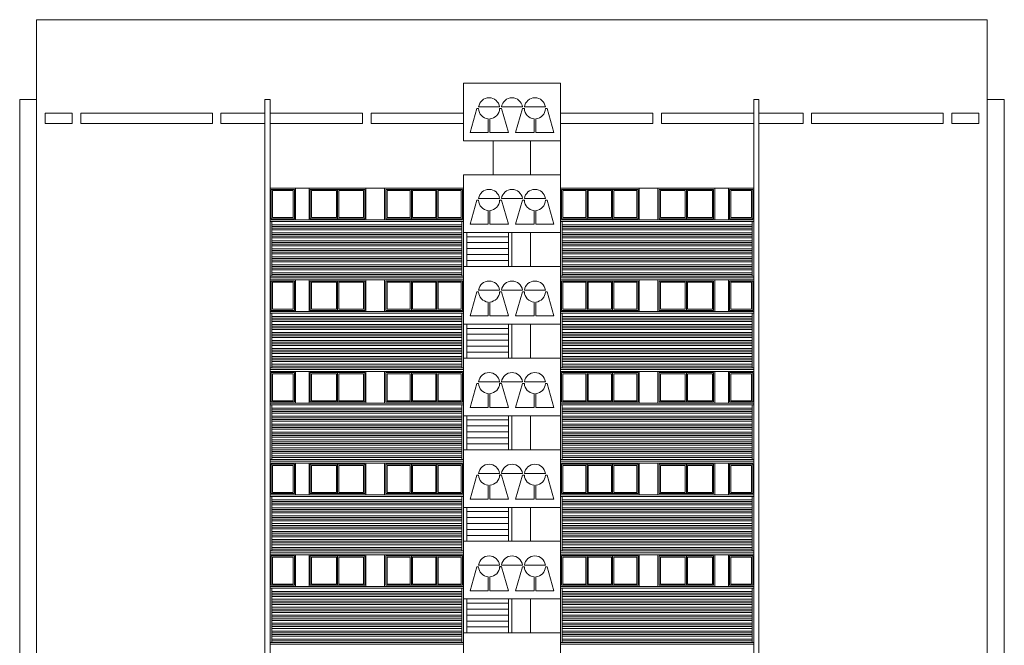
# Model space of a CAD drawing. Units: millimetres. Extents: x 1513 to 90613, y 1006 to 22006.
# Drawn here: x 74313 to 77213, y 13406 to 15249 of the extents above; entities that cross this region are included whole.
import ezdxf

# ---------------------------------------------------------------- set-up
doc = ezdxf.new("R2010")
doc.units = ezdxf.units.MM
for name, color, linetype, lineweight in [('+A_A_0.00', 40, 'Continuous', 0), ('+A_A_0.05', 1, 'Continuous', 0), ('+A_A_0.10', 2, 'Continuous', 0), ('+A_A_0.15', 3, 'Continuous', 0), ('+A_A_0.18', 191, 'Continuous', 0)]:
    doc.layers.add(name, color=color, linetype=linetype, lineweight=lineweight)

msp = doc.modelspace()

# ---------------------------------------------------------------- linework, layer by layer
at = {"layer": '+A_A_0.00'}
for p, q in [((75630.6, 14522.1), (75630.6, 14622.1)), ((75630.6, 14252.1), (75630.6, 14352.1)), ((75630.6, 13982.1), (75630.6, 14082.1)), ((75630.6, 13712.1), (75630.6, 13812.1)), ((75630.6, 13442.1), (75630.6, 13542.1))]:
    msp.add_line(p, q, dxfattribs=at)
for points in [[(74363.1, 15014.1), (74313.1, 15014.1), (74313.1, 8008.6), (74363.1, 8008.6)], [(77163.1, 15014.1), (77213.1, 15014.1), (77213.1, 8008.6), (77163.1, 8008.6)], [(74388.1, 14973.6), (74468.1, 14973.6), (74468.1, 14943.6), (74388.1, 14943.6), (74388.1, 14973.6)], [(74880.6, 14973.6), (74880.6, 14943.6), (74493.1, 14943.6), (74493.1, 14973.6), (74880.6, 14973.6)], [(75035.6, 14973.6), (74905.6, 14973.6), (74905.6, 14943.6), (75035.6, 14943.6)], [(75050.6, 14973.6), (75323.1, 14973.6), (75323.1, 14943.6), (75050.6, 14943.6)], [(75620.6, 14973.6), (75348.1, 14973.6), (75348.1, 14943.6), (75620.6, 14943.6)], [(75905.6, 14973.6), (76178.1, 14973.6), (76178.1, 14943.6), (75905.6, 14943.6)], [(76475.6, 14973.6), (76203.1, 14973.6), (76203.1, 14943.6), (76475.6, 14943.6)], [(76490.6, 14973.6), (76620.6, 14973.6), (76620.6, 14943.6), (76490.6, 14943.6)], [(76645.6, 14973.6), (76645.6, 14943.6), (77033.1, 14943.6), (77033.1, 14973.6), (76645.6, 14973.6)], [(77138.1, 14973.6), (77058.1, 14973.6), (77058.1, 14943.6), (77138.1, 14943.6), (77138.1, 14973.6)], [(75708.1, 14892.1), (75708.1, 14792.1)], [(75818.1, 14892.1), (75818.1, 14792.1)], [(75905.6, 14792.1), (75905.6, 14892.1)], [(75620.6, 14522.1), (75620.6, 14622.1)], [(75753.1, 14622.1), (75753.1, 14522.1)], [(75763.1, 14622.1), (75763.1, 14522.1)], [(75818.1, 14622.1), (75818.1, 14522.1)], [(75905.6, 14522.1), (75905.6, 14622.1)], [(75905.6, 14522.1), (75905.6, 14622.1)], [(75630.6, 14609.6), (75753.1, 14609.6)], [(75630.6, 14592.1), (75753.1, 14592.1)], [(75630.6, 14574.6), (75753.1, 14574.6)], [(75630.6, 14557.1), (75753.1, 14557.1)], [(75630.6, 14539.6), (75753.1, 14539.6)], [(75620.6, 14252.1), (75620.6, 14352.1)], [(75630.6, 14339.6), (75753.1, 14339.6)], [(75753.1, 14352.1), (75753.1, 14252.1)], [(75763.1, 14352.1), (75763.1, 14252.1)], [(75818.1, 14352.1), (75818.1, 14252.1)], [(75905.6, 14252.1), (75905.6, 14352.1)], [(75905.6, 14252.1), (75905.6, 14352.1)], [(75630.6, 14322.1), (75753.1, 14322.1)], [(75630.6, 14304.6), (75753.1, 14304.6)], [(75630.6, 14287.1), (75753.1, 14287.1)], [(75630.6, 14269.6), (75753.1, 14269.6)], [(75620.6, 13982.1), (75620.6, 14082.1)], [(75630.6, 14069.6), (75753.1, 14069.6)], [(75753.1, 14082.1), (75753.1, 13982.1)], [(75763.1, 14082.1), (75763.1, 13982.1)], [(75818.1, 14082.1), (75818.1, 13982.1)], [(75905.6, 13982.1), (75905.6, 14082.1)], [(75905.6, 13982.1), (75905.6, 14082.1)], [(75630.6, 14052.1), (75753.1, 14052.1)], [(75630.6, 14034.6), (75753.1, 14034.6)], [(75630.6, 14017.1), (75753.1, 14017.1)], [(75630.6, 13999.6), (75753.1, 13999.6)], [(75620.6, 13712.1), (75620.6, 13812.1)], [(75753.1, 13812.1), (75753.1, 13712.1)], [(75763.1, 13812.1), (75763.1, 13712.1)], [(75818.1, 13812.1), (75818.1, 13712.1)], [(75905.6, 13712.1), (75905.6, 13812.1)], [(75905.6, 13712.1), (75905.6, 13812.1)], [(75630.6, 13799.6), (75753.1, 13799.6)], [(75630.6, 13782.1), (75753.1, 13782.1)], [(75630.6, 13764.6), (75753.1, 13764.6)], [(75630.6, 13747.1), (75753.1, 13747.1)], [(75630.6, 13729.6), (75753.1, 13729.6)], [(75620.6, 13442.1), (75620.6, 13542.1)], [(75630.6, 13529.6), (75753.1, 13529.6)], [(75753.1, 13542.1), (75753.1, 13442.1)], [(75763.1, 13542.1), (75763.1, 13442.1)], [(75818.1, 13542.1), (75818.1, 13442.1)], [(75905.6, 13442.1), (75905.6, 13542.1)], [(75905.6, 13442.1), (75905.6, 13542.1)], [(75630.6, 13512.1), (75753.1, 13512.1)], [(75630.6, 13494.6), (75753.1, 13494.6)], [(75630.6, 13477.1), (75753.1, 13477.1)], [(75630.6, 13459.6), (75753.1, 13459.6)]]:
    msp.add_lwpolyline(points, dxfattribs=at)
for points in [[(75122.1, 14749.1), (75054.1, 14749.1), (75054.1, 14662.6), (75122.1, 14662.6)], [(75118.6, 14745.6), (75057.6, 14745.6), (75057.6, 14666.1), (75118.6, 14666.1)], [(75249.4, 14749.1), (75169.1, 14749.1), (75169.1, 14662.6), (75249.4, 14662.6)], [(75245.9, 14745.6), (75172.6, 14745.6), (75172.6, 14666.1), (75245.9, 14666.1)], [(75249.4, 14749.1), (75329.6, 14749.1), (75329.6, 14662.6), (75249.4, 14662.6)], [(75252.9, 14745.6), (75326.1, 14745.6), (75326.1, 14666.1), (75252.9, 14666.1)], [(75466.8, 14749.1), (75391.6, 14749.1), (75391.6, 14662.6), (75466.8, 14662.6)], [(75463.3, 14745.6), (75395.1, 14745.6), (75395.1, 14666.1), (75463.3, 14666.1)], [(75542, 14749.1), (75466.8, 14749.1), (75466.8, 14662.6), (75542, 14662.6)], [(75538.5, 14745.6), (75470.3, 14745.6), (75470.3, 14666.1), (75538.5, 14666.1)], [(75617.1, 14749.1), (75542, 14749.1), (75542, 14662.6), (75617.1, 14662.6)], [(75613.6, 14745.6), (75545.5, 14745.6), (75545.5, 14666.1), (75613.6, 14666.1)], [(75909.1, 14749.1), (75984.3, 14749.1), (75984.3, 14662.6), (75909.1, 14662.6)], [(75912.6, 14745.6), (75980.8, 14745.6), (75980.8, 14666.1), (75912.6, 14666.1)], [(75984.3, 14749.1), (76059.5, 14749.1), (76059.5, 14662.6), (75984.3, 14662.6)], [(75987.8, 14745.6), (76056, 14745.6), (76056, 14666.1), (75987.8, 14666.1)], [(76059.5, 14749.1), (76134.6, 14749.1), (76134.6, 14662.6), (76059.5, 14662.6)], [(76063, 14745.6), (76131.1, 14745.6), (76131.1, 14666.1), (76063, 14666.1)], [(76276.9, 14749.1), (76196.6, 14749.1), (76196.6, 14662.6), (76276.9, 14662.6)], [(76273.4, 14745.6), (76200.1, 14745.6), (76200.1, 14666.1), (76273.4, 14666.1)], [(76276.9, 14749.1), (76357.1, 14749.1), (76357.1, 14662.6), (76276.9, 14662.6)], [(76280.4, 14745.6), (76353.6, 14745.6), (76353.6, 14666.1), (76280.4, 14666.1)], [(76404.1, 14749.1), (76472.1, 14749.1), (76472.1, 14662.6), (76404.1, 14662.6)], [(76407.6, 14745.6), (76468.6, 14745.6), (76468.6, 14666.1), (76407.6, 14666.1)], [(75122.1, 14479.1), (75054.1, 14479.1), (75054.1, 14392.6), (75122.1, 14392.6)], [(75118.6, 14475.6), (75057.6, 14475.6), (75057.6, 14396.1), (75118.6, 14396.1)], [(75249.4, 14479.1), (75169.1, 14479.1), (75169.1, 14392.6), (75249.4, 14392.6)], [(75245.9, 14475.6), (75172.6, 14475.6), (75172.6, 14396.1), (75245.9, 14396.1)], [(75249.4, 14479.1), (75329.6, 14479.1), (75329.6, 14392.6), (75249.4, 14392.6)], [(75252.9, 14475.6), (75326.1, 14475.6), (75326.1, 14396.1), (75252.9, 14396.1)], [(75466.8, 14479.1), (75391.6, 14479.1), (75391.6, 14392.6), (75466.8, 14392.6)], [(75463.3, 14475.6), (75395.1, 14475.6), (75395.1, 14396.1), (75463.3, 14396.1)], [(75542, 14479.1), (75466.8, 14479.1), (75466.8, 14392.6), (75542, 14392.6)], [(75538.5, 14475.6), (75470.3, 14475.6), (75470.3, 14396.1), (75538.5, 14396.1)], [(75617.1, 14479.1), (75542, 14479.1), (75542, 14392.6), (75617.1, 14392.6)], [(75613.6, 14475.6), (75545.5, 14475.6), (75545.5, 14396.1), (75613.6, 14396.1)], [(75909.1, 14479.1), (75984.3, 14479.1), (75984.3, 14392.6), (75909.1, 14392.6)], [(75912.6, 14475.6), (75980.8, 14475.6), (75980.8, 14396.1), (75912.6, 14396.1)], [(75984.3, 14479.1), (76059.5, 14479.1), (76059.5, 14392.6), (75984.3, 14392.6)], [(75987.8, 14475.6), (76056, 14475.6), (76056, 14396.1), (75987.8, 14396.1)], [(76059.5, 14479.1), (76134.6, 14479.1), (76134.6, 14392.6), (76059.5, 14392.6)], [(76063, 14475.6), (76131.1, 14475.6), (76131.1, 14396.1), (76063, 14396.1)], [(76276.9, 14479.1), (76196.6, 14479.1), (76196.6, 14392.6), (76276.9, 14392.6)], [(76273.4, 14475.6), (76200.1, 14475.6), (76200.1, 14396.1), (76273.4, 14396.1)], [(76276.9, 14479.1), (76357.1, 14479.1), (76357.1, 14392.6), (76276.9, 14392.6)], [(76280.4, 14475.6), (76353.6, 14475.6), (76353.6, 14396.1), (76280.4, 14396.1)], [(76404.1, 14479.1), (76472.1, 14479.1), (76472.1, 14392.6), (76404.1, 14392.6)], [(76407.6, 14475.6), (76468.6, 14475.6), (76468.6, 14396.1), (76407.6, 14396.1)], [(75122.1, 14209.1), (75054.1, 14209.1), (75054.1, 14122.6), (75122.1, 14122.6)], [(75118.6, 14205.6), (75057.6, 14205.6), (75057.6, 14126.1), (75118.6, 14126.1)], [(75249.4, 14209.1), (75169.1, 14209.1), (75169.1, 14122.6), (75249.4, 14122.6)], [(75245.9, 14205.6), (75172.6, 14205.6), (75172.6, 14126.1), (75245.9, 14126.1)], [(75249.4, 14209.1), (75329.6, 14209.1), (75329.6, 14122.6), (75249.4, 14122.6)], [(75252.9, 14205.6), (75326.1, 14205.6), (75326.1, 14126.1), (75252.9, 14126.1)], [(75466.8, 14209.1), (75391.6, 14209.1), (75391.6, 14122.6), (75466.8, 14122.6)], [(75463.3, 14205.6), (75395.1, 14205.6), (75395.1, 14126.1), (75463.3, 14126.1)], [(75542, 14209.1), (75466.8, 14209.1), (75466.8, 14122.6), (75542, 14122.6)], [(75538.5, 14205.6), (75470.3, 14205.6), (75470.3, 14126.1), (75538.5, 14126.1)], [(75617.1, 14209.1), (75542, 14209.1), (75542, 14122.6), (75617.1, 14122.6)], [(75613.6, 14205.6), (75545.5, 14205.6), (75545.5, 14126.1), (75613.6, 14126.1)], [(75909.1, 14209.1), (75984.3, 14209.1), (75984.3, 14122.6), (75909.1, 14122.6)], [(75912.6, 14205.6), (75980.8, 14205.6), (75980.8, 14126.1), (75912.6, 14126.1)], [(75984.3, 14209.1), (76059.5, 14209.1), (76059.5, 14122.6), (75984.3, 14122.6)], [(75987.8, 14205.6), (76056, 14205.6), (76056, 14126.1), (75987.8, 14126.1)], [(76059.5, 14209.1), (76134.6, 14209.1), (76134.6, 14122.6), (76059.5, 14122.6)], [(76063, 14205.6), (76131.1, 14205.6), (76131.1, 14126.1), (76063, 14126.1)], [(76276.9, 14209.1), (76196.6, 14209.1), (76196.6, 14122.6), (76276.9, 14122.6)], [(76273.4, 14205.6), (76200.1, 14205.6), (76200.1, 14126.1), (76273.4, 14126.1)], [(76276.9, 14209.1), (76357.1, 14209.1), (76357.1, 14122.6), (76276.9, 14122.6)], [(76280.4, 14205.6), (76353.6, 14205.6), (76353.6, 14126.1), (76280.4, 14126.1)], [(76404.1, 14209.1), (76472.1, 14209.1), (76472.1, 14122.6), (76404.1, 14122.6)], [(76407.6, 14205.6), (76468.6, 14205.6), (76468.6, 14126.1), (76407.6, 14126.1)], [(75122.1, 13939.1), (75054.1, 13939.1), (75054.1, 13852.6), (75122.1, 13852.6)], [(75118.6, 13935.6), (75057.6, 13935.6), (75057.6, 13856.1), (75118.6, 13856.1)], [(75249.4, 13939.1), (75169.1, 13939.1), (75169.1, 13852.6), (75249.4, 13852.6)], [(75245.9, 13935.6), (75172.6, 13935.6), (75172.6, 13856.1), (75245.9, 13856.1)], [(75249.4, 13939.1), (75329.6, 13939.1), (75329.6, 13852.6), (75249.4, 13852.6)], [(75252.9, 13935.6), (75326.1, 13935.6), (75326.1, 13856.1), (75252.9, 13856.1)], [(75466.8, 13939.1), (75391.6, 13939.1), (75391.6, 13852.6), (75466.8, 13852.6)], [(75463.3, 13935.6), (75395.1, 13935.6), (75395.1, 13856.1), (75463.3, 13856.1)], [(75542, 13939.1), (75466.8, 13939.1), (75466.8, 13852.6), (75542, 13852.6)], [(75538.5, 13935.6), (75470.3, 13935.6), (75470.3, 13856.1), (75538.5, 13856.1)], [(75617.1, 13939.1), (75542, 13939.1), (75542, 13852.6), (75617.1, 13852.6)], [(75613.6, 13935.6), (75545.5, 13935.6), (75545.5, 13856.1), (75613.6, 13856.1)], [(75909.1, 13939.1), (75984.3, 13939.1), (75984.3, 13852.6), (75909.1, 13852.6)], [(75912.6, 13935.6), (75980.8, 13935.6), (75980.8, 13856.1), (75912.6, 13856.1)], [(75984.3, 13939.1), (76059.5, 13939.1), (76059.5, 13852.6), (75984.3, 13852.6)], [(75987.8, 13935.6), (76056, 13935.6), (76056, 13856.1), (75987.8, 13856.1)], [(76059.5, 13939.1), (76134.6, 13939.1), (76134.6, 13852.6), (76059.5, 13852.6)], [(76063, 13935.6), (76131.1, 13935.6), (76131.1, 13856.1), (76063, 13856.1)], [(76276.9, 13939.1), (76196.6, 13939.1), (76196.6, 13852.6), (76276.9, 13852.6)], [(76273.4, 13935.6), (76200.1, 13935.6), (76200.1, 13856.1), (76273.4, 13856.1)], [(76276.9, 13939.1), (76357.1, 13939.1), (76357.1, 13852.6), (76276.9, 13852.6)], [(76280.4, 13935.6), (76353.6, 13935.6), (76353.6, 13856.1), (76280.4, 13856.1)], [(76404.1, 13939.1), (76472.1, 13939.1), (76472.1, 13852.6), (76404.1, 13852.6)], [(76407.6, 13935.6), (76468.6, 13935.6), (76468.6, 13856.1), (76407.6, 13856.1)], [(75122.1, 13669.1), (75054.1, 13669.1), (75054.1, 13582.6), (75122.1, 13582.6)], [(75118.6, 13665.6), (75057.6, 13665.6), (75057.6, 13586.1), (75118.6, 13586.1)], [(75249.4, 13669.1), (75169.1, 13669.1), (75169.1, 13582.6), (75249.4, 13582.6)], [(75245.9, 13665.6), (75172.6, 13665.6), (75172.6, 13586.1), (75245.9, 13586.1)], [(75249.4, 13669.1), (75329.6, 13669.1), (75329.6, 13582.6), (75249.4, 13582.6)], [(75252.9, 13665.6), (75326.1, 13665.6), (75326.1, 13586.1), (75252.9, 13586.1)], [(75466.8, 13669.1), (75391.6, 13669.1), (75391.6, 13582.6), (75466.8, 13582.6)], [(75463.3, 13665.6), (75395.1, 13665.6), (75395.1, 13586.1), (75463.3, 13586.1)], [(75542, 13669.1), (75466.8, 13669.1), (75466.8, 13582.6), (75542, 13582.6)], [(75538.5, 13665.6), (75470.3, 13665.6), (75470.3, 13586.1), (75538.5, 13586.1)], [(75617.1, 13669.1), (75542, 13669.1), (75542, 13582.6), (75617.1, 13582.6)], [(75613.6, 13665.6), (75545.5, 13665.6), (75545.5, 13586.1), (75613.6, 13586.1)], [(75909.1, 13669.1), (75984.3, 13669.1), (75984.3, 13582.6), (75909.1, 13582.6)], [(75912.6, 13665.6), (75980.8, 13665.6), (75980.8, 13586.1), (75912.6, 13586.1)], [(75984.3, 13669.1), (76059.5, 13669.1), (76059.5, 13582.6), (75984.3, 13582.6)], [(75987.8, 13665.6), (76056, 13665.6), (76056, 13586.1), (75987.8, 13586.1)], [(76059.5, 13669.1), (76134.6, 13669.1), (76134.6, 13582.6), (76059.5, 13582.6)], [(76063, 13665.6), (76131.1, 13665.6), (76131.1, 13586.1), (76063, 13586.1)], [(76276.9, 13669.1), (76196.6, 13669.1), (76196.6, 13582.6), (76276.9, 13582.6)], [(76273.4, 13665.6), (76200.1, 13665.6), (76200.1, 13586.1), (76273.4, 13586.1)], [(76276.9, 13669.1), (76357.1, 13669.1), (76357.1, 13582.6), (76276.9, 13582.6)], [(76280.4, 13665.6), (76353.6, 13665.6), (76353.6, 13586.1), (76280.4, 13586.1)], [(76404.1, 13669.1), (76472.1, 13669.1), (76472.1, 13582.6), (76404.1, 13582.6)], [(76407.6, 13665.6), (76468.6, 13665.6), (76468.6, 13586.1), (76407.6, 13586.1)]]:
    msp.add_lwpolyline(points, close=True, dxfattribs=at)
at = {"layer": '+A_A_0.05'}
for p, q in [((75125.6, 14752.6), (75125.6, 14659.1)), ((75165.6, 14752.6), (75165.6, 14659.1)), ((75333.1, 14752.6), (75333.1, 14659.1)), ((75388.1, 14752.6), (75388.1, 14659.1)), ((76138.1, 14752.6), (76138.1, 14659.1)), ((76193.1, 14752.6), (76193.1, 14659.1)), ((76360.6, 14752.6), (76360.6, 14659.1)), ((76400.6, 14752.6), (76400.6, 14659.1)), ((75615.6, 14644.6), (75055.6, 14644.6)), ((75615.6, 14639.6), (75055.6, 14639.6)), ((75615.6, 14634.6), (75055.6, 14634.6)), ((75615.6, 14629.6), (75055.6, 14629.6)), ((75615.6, 14621.1), (75055.6, 14621.1)), ((75615.6, 14616.1), (75055.6, 14616.1)), ((75910.6, 14644.6), (76470.6, 14644.6)), ((75910.6, 14639.6), (76470.6, 14639.6)), ((75910.6, 14634.6), (76470.6, 14634.6)), ((75910.6, 14629.6), (76470.6, 14629.6)), ((75910.6, 14621.1), (76470.6, 14621.1)), ((75910.6, 14616.1), (76470.6, 14616.1)), ((75615.6, 14611.1), (75055.6, 14611.1)), ((75615.6, 14606.1), (75055.6, 14606.1)), ((75615.6, 14597.6), (75055.6, 14597.6)), ((75615.6, 14592.6), (75055.6, 14592.6)), ((75615.6, 14587.6), (75055.6, 14587.6)), ((75910.6, 14611.1), (76470.6, 14611.1)), ((75910.6, 14606.1), (76470.6, 14606.1)), ((75910.6, 14597.6), (76470.6, 14597.6)), ((75910.6, 14592.6), (76470.6, 14592.6)), ((75910.6, 14587.6), (76470.6, 14587.6)), ((75615.6, 14582.6), (75055.6, 14582.6)), ((75615.6, 14574.1), (75055.6, 14574.1)), ((75615.6, 14569.1), (75055.6, 14569.1)), ((75615.6, 14564.1), (75055.6, 14564.1)), ((75615.6, 14559.1), (75055.6, 14559.1)), ((75910.6, 14582.6), (76470.6, 14582.6)), ((75910.6, 14574.1), (76470.6, 14574.1)), ((75910.6, 14569.1), (76470.6, 14569.1)), ((75910.6, 14564.1), (76470.6, 14564.1)), ((75910.6, 14559.1), (76470.6, 14559.1)), ((75615.6, 14550.6), (75055.6, 14550.6)), ((75615.6, 14545.6), (75055.6, 14545.6)), ((75615.6, 14540.6), (75055.6, 14540.6)), ((75615.6, 14535.6), (75055.6, 14535.6)), ((75910.6, 14550.6), (76470.6, 14550.6)), ((75910.6, 14545.6), (76470.6, 14545.6)), ((75910.6, 14540.6), (76470.6, 14540.6)), ((75910.6, 14535.6), (76470.6, 14535.6)), ((75615.6, 14527.1), (75055.6, 14527.1)), ((75615.6, 14522.1), (75055.6, 14522.1)), ((75615.6, 14517.1), (75055.6, 14517.1)), ((75615.6, 14512.1), (75055.6, 14512.1)), ((75615.6, 14503.6), (75055.6, 14503.6)), ((75910.6, 14527.1), (76470.6, 14527.1)), ((75910.6, 14522.1), (76470.6, 14522.1)), ((75910.6, 14517.1), (76470.6, 14517.1)), ((75910.6, 14512.1), (76470.6, 14512.1)), ((75910.6, 14503.6), (76470.6, 14503.6)), ((75615.6, 14498.6), (75055.6, 14498.6)), ((75055.6, 14493.6), (75615.6, 14493.6)), ((75125.6, 14482.6), (75125.6, 14389.1)), ((75165.6, 14482.6), (75165.6, 14389.1)), ((75333.1, 14482.6), (75333.1, 14389.1)), ((75388.1, 14482.6), (75388.1, 14389.1)), ((75910.6, 14498.6), (76470.6, 14498.6)), ((76470.6, 14493.6), (75910.6, 14493.6)), ((76138.1, 14482.6), (76138.1, 14389.1)), ((76193.1, 14482.6), (76193.1, 14389.1)), ((76360.6, 14482.6), (76360.6, 14389.1)), ((76400.6, 14482.6), (76400.6, 14389.1)), ((75615.6, 14374.6), (75055.6, 14374.6)), ((75615.6, 14369.6), (75055.6, 14369.6)), ((75615.6, 14364.6), (75055.6, 14364.6)), ((75615.6, 14359.6), (75055.6, 14359.6)), ((75910.6, 14374.6), (76470.6, 14374.6)), ((75910.6, 14369.6), (76470.6, 14369.6)), ((75910.6, 14364.6), (76470.6, 14364.6)), ((75910.6, 14359.6), (76470.6, 14359.6)), ((75615.6, 14351.1), (75055.6, 14351.1)), ((75615.6, 14346.1), (75055.6, 14346.1)), ((75615.6, 14341.1), (75055.6, 14341.1)), ((75615.6, 14336.1), (75055.6, 14336.1)), ((75615.6, 14327.6), (75055.6, 14327.6)), ((75910.6, 14351.1), (76470.6, 14351.1)), ((75910.6, 14346.1), (76470.6, 14346.1)), ((75910.6, 14341.1), (76470.6, 14341.1)), ((75910.6, 14336.1), (76470.6, 14336.1)), ((75910.6, 14327.6), (76470.6, 14327.6)), ((75615.6, 14322.6), (75055.6, 14322.6)), ((75615.6, 14317.6), (75055.6, 14317.6)), ((75615.6, 14312.6), (75055.6, 14312.6)), ((75615.6, 14304.1), (75055.6, 14304.1)), ((75615.6, 14299.1), (75055.6, 14299.1)), ((75910.6, 14322.6), (76470.6, 14322.6)), ((75910.6, 14317.6), (76470.6, 14317.6)), ((75910.6, 14312.6), (76470.6, 14312.6)), ((75910.6, 14304.1), (76470.6, 14304.1)), ((75910.6, 14299.1), (76470.6, 14299.1)), ((75615.6, 14294.1), (75055.6, 14294.1)), ((75615.6, 14289.1), (75055.6, 14289.1)), ((75615.6, 14280.6), (75055.6, 14280.6)), ((75615.6, 14275.6), (75055.6, 14275.6)), ((75615.6, 14270.6), (75055.6, 14270.6)), ((75910.6, 14294.1), (76470.6, 14294.1)), ((75910.6, 14289.1), (76470.6, 14289.1)), ((75910.6, 14280.6), (76470.6, 14280.6)), ((75910.6, 14275.6), (76470.6, 14275.6)), ((75910.6, 14270.6), (76470.6, 14270.6)), ((75615.6, 14265.6), (75055.6, 14265.6)), ((75615.6, 14257.1), (75055.6, 14257.1)), ((75615.6, 14252.1), (75055.6, 14252.1)), ((75615.6, 14247.1), (75055.6, 14247.1)), ((75615.6, 14242.1), (75055.6, 14242.1)), ((75910.6, 14265.6), (76470.6, 14265.6)), ((75910.6, 14257.1), (76470.6, 14257.1)), ((75910.6, 14252.1), (76470.6, 14252.1)), ((75910.6, 14247.1), (76470.6, 14247.1)), ((75910.6, 14242.1), (76470.6, 14242.1)), ((75615.6, 14233.6), (75055.6, 14233.6)), ((75615.6, 14228.6), (75055.6, 14228.6)), ((75055.6, 14223.6), (75615.6, 14223.6)), ((75125.6, 14212.6), (75125.6, 14119.1)), ((75165.6, 14212.6), (75165.6, 14119.1)), ((75333.1, 14212.6), (75333.1, 14119.1)), ((75388.1, 14212.6), (75388.1, 14119.1)), ((75910.6, 14233.6), (76470.6, 14233.6)), ((75910.6, 14228.6), (76470.6, 14228.6)), ((76470.6, 14223.6), (75910.6, 14223.6)), ((76138.1, 14212.6), (76138.1, 14119.1)), ((76193.1, 14212.6), (76193.1, 14119.1)), ((76360.6, 14212.6), (76360.6, 14119.1)), ((76400.6, 14212.6), (76400.6, 14119.1)), ((75615.6, 14104.6), (75055.6, 14104.6)), ((75615.6, 14099.6), (75055.6, 14099.6)), ((75615.6, 14094.6), (75055.6, 14094.6)), ((75910.6, 14104.6), (76470.6, 14104.6)), ((75910.6, 14099.6), (76470.6, 14099.6)), ((75910.6, 14094.6), (76470.6, 14094.6)), ((75615.6, 14089.6), (75055.6, 14089.6)), ((75615.6, 14081.1), (75055.6, 14081.1)), ((75615.6, 14076.1), (75055.6, 14076.1)), ((75615.6, 14071.1), (75055.6, 14071.1)), ((75615.6, 14066.1), (75055.6, 14066.1)), ((75910.6, 14089.6), (76470.6, 14089.6)), ((75910.6, 14081.1), (76470.6, 14081.1)), ((75910.6, 14076.1), (76470.6, 14076.1)), ((75910.6, 14071.1), (76470.6, 14071.1)), ((75910.6, 14066.1), (76470.6, 14066.1)), ((75615.6, 14057.6), (75055.6, 14057.6)), ((75615.6, 14052.6), (75055.6, 14052.6)), ((75615.6, 14047.6), (75055.6, 14047.6)), ((75615.6, 14042.6), (75055.6, 14042.6)), ((75910.6, 14057.6), (76470.6, 14057.6)), ((75910.6, 14052.6), (76470.6, 14052.6)), ((75910.6, 14047.6), (76470.6, 14047.6)), ((75910.6, 14042.6), (76470.6, 14042.6)), ((75615.6, 14034.1), (75055.6, 14034.1)), ((75615.6, 14029.1), (75055.6, 14029.1)), ((75615.6, 14024.1), (75055.6, 14024.1)), ((75615.6, 14019.1), (75055.6, 14019.1)), ((75615.6, 14010.6), (75055.6, 14010.6)), ((75910.6, 14034.1), (76470.6, 14034.1)), ((75910.6, 14029.1), (76470.6, 14029.1)), ((75910.6, 14024.1), (76470.6, 14024.1)), ((75910.6, 14019.1), (76470.6, 14019.1)), ((75910.6, 14010.6), (76470.6, 14010.6)), ((75615.6, 14005.6), (75055.6, 14005.6)), ((75615.6, 14000.6), (75055.6, 14000.6)), ((75615.6, 13995.6), (75055.6, 13995.6)), ((75615.6, 13987.1), (75055.6, 13987.1)), ((75615.6, 13982.1), (75055.6, 13982.1)), ((75910.6, 14005.6), (76470.6, 14005.6)), ((75910.6, 14000.6), (76470.6, 14000.6)), ((75910.6, 13995.6), (76470.6, 13995.6)), ((75910.6, 13987.1), (76470.6, 13987.1)), ((75910.6, 13982.1), (76470.6, 13982.1)), ((75615.6, 13977.1), (75055.6, 13977.1)), ((75615.6, 13972.1), (75055.6, 13972.1)), ((75615.6, 13963.6), (75055.6, 13963.6)), ((75615.6, 13958.6), (75055.6, 13958.6)), ((75055.6, 13953.6), (75615.6, 13953.6)), ((75910.6, 13977.1), (76470.6, 13977.1)), ((75910.6, 13972.1), (76470.6, 13972.1)), ((75910.6, 13963.6), (76470.6, 13963.6)), ((75910.6, 13958.6), (76470.6, 13958.6)), ((76470.6, 13953.6), (75910.6, 13953.6)), ((75125.6, 13942.6), (75125.6, 13849.1)), ((75165.6, 13942.6), (75165.6, 13849.1)), ((75333.1, 13942.6), (75333.1, 13849.1)), ((75388.1, 13942.6), (75388.1, 13849.1)), ((76138.1, 13942.6), (76138.1, 13849.1)), ((76193.1, 13942.6), (76193.1, 13849.1)), ((76360.6, 13942.6), (76360.6, 13849.1)), ((76400.6, 13942.6), (76400.6, 13849.1)), ((75615.6, 13834.6), (75055.6, 13834.6)), ((75910.6, 13834.6), (76470.6, 13834.6)), ((75615.6, 13829.6), (75055.6, 13829.6)), ((75615.6, 13824.6), (75055.6, 13824.6)), ((75615.6, 13819.6), (75055.6, 13819.6)), ((75615.6, 13811.1), (75055.6, 13811.1)), ((75615.6, 13806.1), (75055.6, 13806.1)), ((75910.6, 13829.6), (76470.6, 13829.6)), ((75910.6, 13824.6), (76470.6, 13824.6)), ((75910.6, 13819.6), (76470.6, 13819.6)), ((75910.6, 13811.1), (76470.6, 13811.1)), ((75910.6, 13806.1), (76470.6, 13806.1)), ((75615.6, 13801.1), (75055.6, 13801.1)), ((75615.6, 13796.1), (75055.6, 13796.1)), ((75615.6, 13787.6), (75055.6, 13787.6)), ((75615.6, 13782.6), (75055.6, 13782.6)), ((75615.6, 13777.6), (75055.6, 13777.6)), ((75910.6, 13801.1), (76470.6, 13801.1)), ((75910.6, 13796.1), (76470.6, 13796.1)), ((75910.6, 13787.6), (76470.6, 13787.6)), ((75910.6, 13782.6), (76470.6, 13782.6)), ((75910.6, 13777.6), (76470.6, 13777.6)), ((75615.6, 13772.6), (75055.6, 13772.6)), ((75615.6, 13764.1), (75055.6, 13764.1)), ((75615.6, 13759.1), (75055.6, 13759.1)), ((75615.6, 13754.1), (75055.6, 13754.1)), ((75615.6, 13749.1), (75055.6, 13749.1)), ((75910.6, 13772.6), (76470.6, 13772.6)), ((75910.6, 13764.1), (76470.6, 13764.1)), ((75910.6, 13759.1), (76470.6, 13759.1)), ((75910.6, 13754.1), (76470.6, 13754.1)), ((75910.6, 13749.1), (76470.6, 13749.1)), ((75615.6, 13740.6), (75055.6, 13740.6)), ((75615.6, 13735.6), (75055.6, 13735.6)), ((75615.6, 13730.6), (75055.6, 13730.6)), ((75615.6, 13725.6), (75055.6, 13725.6)), ((75615.6, 13717.1), (75055.6, 13717.1)), ((75910.6, 13740.6), (76470.6, 13740.6)), ((75910.6, 13735.6), (76470.6, 13735.6)), ((75910.6, 13730.6), (76470.6, 13730.6)), ((75910.6, 13725.6), (76470.6, 13725.6)), ((75910.6, 13717.1), (76470.6, 13717.1)), ((75615.6, 13712.1), (75055.6, 13712.1)), ((75615.6, 13707.1), (75055.6, 13707.1)), ((75615.6, 13702.1), (75055.6, 13702.1)), ((75615.6, 13693.6), (75055.6, 13693.6)), ((75615.6, 13688.6), (75055.6, 13688.6)), ((75910.6, 13712.1), (76470.6, 13712.1)), ((75910.6, 13707.1), (76470.6, 13707.1)), ((75910.6, 13702.1), (76470.6, 13702.1)), ((75910.6, 13693.6), (76470.6, 13693.6)), ((75910.6, 13688.6), (76470.6, 13688.6)), ((75055.6, 13683.6), (75615.6, 13683.6)), ((75125.6, 13672.6), (75125.6, 13579.1)), ((75165.6, 13672.6), (75165.6, 13579.1)), ((75333.1, 13672.6), (75333.1, 13579.1)), ((75388.1, 13672.6), (75388.1, 13579.1)), ((76470.6, 13683.6), (75910.6, 13683.6)), ((76138.1, 13672.6), (76138.1, 13579.1)), ((76193.1, 13672.6), (76193.1, 13579.1)), ((76360.6, 13672.6), (76360.6, 13579.1)), ((76400.6, 13672.6), (76400.6, 13579.1)), ((75615.6, 13564.6), (75055.6, 13564.6)), ((75615.6, 13559.6), (75055.6, 13559.6)), ((75615.6, 13554.6), (75055.6, 13554.6)), ((75615.6, 13549.6), (75055.6, 13549.6)), ((75910.6, 13564.6), (76470.6, 13564.6)), ((75910.6, 13559.6), (76470.6, 13559.6)), ((75910.6, 13554.6), (76470.6, 13554.6)), ((75910.6, 13549.6), (76470.6, 13549.6)), ((75615.6, 13541.1), (75055.6, 13541.1)), ((75615.6, 13536.1), (75055.6, 13536.1)), ((75615.6, 13531.1), (75055.6, 13531.1)), ((75615.6, 13526.1), (75055.6, 13526.1)), ((75615.6, 13517.6), (75055.6, 13517.6)), ((75910.6, 13541.1), (76470.6, 13541.1)), ((75910.6, 13536.1), (76470.6, 13536.1)), ((75910.6, 13531.1), (76470.6, 13531.1)), ((75910.6, 13526.1), (76470.6, 13526.1)), ((75910.6, 13517.6), (76470.6, 13517.6)), ((75615.6, 13512.6), (75055.6, 13512.6)), ((75615.6, 13507.6), (75055.6, 13507.6)), ((75615.6, 13502.6), (75055.6, 13502.6)), ((75615.6, 13494.1), (75055.6, 13494.1)), ((75615.6, 13489.1), (75055.6, 13489.1)), ((75910.6, 13512.6), (76470.6, 13512.6)), ((75910.6, 13507.6), (76470.6, 13507.6)), ((75910.6, 13502.6), (76470.6, 13502.6)), ((75910.6, 13494.1), (76470.6, 13494.1)), ((75910.6, 13489.1), (76470.6, 13489.1)), ((75615.6, 13484.1), (75055.6, 13484.1)), ((75615.6, 13479.1), (75055.6, 13479.1)), ((75615.6, 13470.6), (75055.6, 13470.6)), ((75615.6, 13465.6), (75055.6, 13465.6)), ((75615.6, 13460.6), (75055.6, 13460.6)), ((75910.6, 13484.1), (76470.6, 13484.1)), ((75910.6, 13479.1), (76470.6, 13479.1)), ((75910.6, 13470.6), (76470.6, 13470.6)), ((75910.6, 13465.6), (76470.6, 13465.6)), ((75910.6, 13460.6), (76470.6, 13460.6)), ((75615.6, 13455.6), (75055.6, 13455.6)), ((75615.6, 13447.1), (75055.6, 13447.1)), ((75615.6, 13442.1), (75055.6, 13442.1)), ((75615.6, 13437.1), (75055.6, 13437.1)), ((75615.6, 13432.1), (75055.6, 13432.1)), ((75910.6, 13455.6), (76470.6, 13455.6)), ((75910.6, 13447.1), (76470.6, 13447.1)), ((75910.6, 13442.1), (76470.6, 13442.1)), ((75910.6, 13437.1), (76470.6, 13437.1)), ((75910.6, 13432.1), (76470.6, 13432.1)), ((75615.6, 13423.6), (75055.6, 13423.6)), ((75615.6, 13418.6), (75055.6, 13418.6)), ((75055.6, 13413.6), (75615.6, 13413.6)), ((75910.6, 13423.6), (76470.6, 13423.6)), ((75910.6, 13418.6), (76470.6, 13418.6)), ((76470.6, 13413.6), (75910.6, 13413.6))]:
    msp.add_line(p, q, dxfattribs=at)
at = {"layer": '+A_A_0.10'}
for points in [[(77163.1, 8002.6), (74363.1, 8002.6), (74363.1, 15249.1), (77163.1, 15249.1), (77163.1, 8002.6)], [(75620.6, 14752.6), (75050.6, 14752.6)], [(75905.6, 14752.6), (76475.6, 14752.6)], [(75620.6, 14659.1), (75050.6, 14659.1)], [(75055.6, 14654.1), (75055.6, 14493.6), (75050.6, 14493.6)], [(75620.6, 14654.1), (75050.6, 14654.1)], [(75620.6, 14493.6), (75615.6, 14493.6), (75615.6, 14654.1)], [(75905.6, 14659.1), (76475.6, 14659.1)], [(75905.6, 14493.6), (75910.6, 14493.6), (75910.6, 14654.1)], [(75905.6, 14654.1), (76475.6, 14654.1)], [(76470.6, 14654.1), (76470.6, 14493.6), (76475.6, 14493.6)], [(75620.6, 14488.6), (75050.6, 14488.6)], [(75620.6, 14482.6), (75050.6, 14482.6)], [(75905.6, 14488.6), (76475.6, 14488.6)], [(75905.6, 14482.6), (76475.6, 14482.6)], [(75620.6, 14389.1), (75050.6, 14389.1)], [(75055.6, 14384.1), (75055.6, 14223.6), (75050.6, 14223.6)], [(75620.6, 14384.1), (75050.6, 14384.1)], [(75620.6, 14223.6), (75615.6, 14223.6), (75615.6, 14384.1)], [(75905.6, 14389.1), (76475.6, 14389.1)], [(75905.6, 14223.6), (75910.6, 14223.6), (75910.6, 14384.1)], [(75905.6, 14384.1), (76475.6, 14384.1)], [(76470.6, 14384.1), (76470.6, 14223.6), (76475.6, 14223.6)], [(75620.6, 14218.6), (75050.6, 14218.6)], [(75620.6, 14212.6), (75050.6, 14212.6)], [(75905.6, 14218.6), (76475.6, 14218.6)], [(75905.6, 14212.6), (76475.6, 14212.6)], [(75620.6, 14119.1), (75050.6, 14119.1)], [(75055.6, 14114.1), (75055.6, 13953.6), (75050.6, 13953.6)], [(75620.6, 14114.1), (75050.6, 14114.1)], [(75620.6, 13953.6), (75615.6, 13953.6), (75615.6, 14114.1)], [(75905.6, 14119.1), (76475.6, 14119.1)], [(75905.6, 13953.6), (75910.6, 13953.6), (75910.6, 14114.1)], [(75905.6, 14114.1), (76475.6, 14114.1)], [(76470.6, 14114.1), (76470.6, 13953.6), (76475.6, 13953.6)], [(75620.6, 13948.6), (75050.6, 13948.6)], [(75620.6, 13942.6), (75050.6, 13942.6)], [(75905.6, 13948.6), (76475.6, 13948.6)], [(75905.6, 13942.6), (76475.6, 13942.6)], [(75620.6, 13849.1), (75050.6, 13849.1)], [(75055.6, 13844.1), (75055.6, 13683.6), (75050.6, 13683.6)], [(75620.6, 13844.1), (75050.6, 13844.1)], [(75620.6, 13683.6), (75615.6, 13683.6), (75615.6, 13844.1)], [(75905.6, 13849.1), (76475.6, 13849.1)], [(75905.6, 13683.6), (75910.6, 13683.6), (75910.6, 13844.1)], [(75905.6, 13844.1), (76475.6, 13844.1)], [(76470.6, 13844.1), (76470.6, 13683.6), (76475.6, 13683.6)], [(75620.6, 13678.6), (75050.6, 13678.6)], [(75620.6, 13672.6), (75050.6, 13672.6)], [(75905.6, 13678.6), (76475.6, 13678.6)], [(75905.6, 13672.6), (76475.6, 13672.6)], [(75620.6, 13579.1), (75050.6, 13579.1)], [(75055.6, 13574.1), (75055.6, 13413.6), (75050.6, 13413.6)], [(75620.6, 13574.1), (75050.6, 13574.1)], [(75620.6, 13413.6), (75615.6, 13413.6), (75615.6, 13574.1)], [(75905.6, 13579.1), (76475.6, 13579.1)], [(75905.6, 13413.6), (75910.6, 13413.6), (75910.6, 13574.1)], [(75905.6, 13574.1), (76475.6, 13574.1)], [(76470.6, 13574.1), (76470.6, 13413.6), (76475.6, 13413.6)], [(75620.6, 13408.6), (75050.6, 13408.6)], [(75905.6, 13408.6), (76475.6, 13408.6)]]:
    msp.add_lwpolyline(points, dxfattribs=at)
at = {"layer": '+A_A_0.15'}
for points in [[(75035.6, 15014.1), (75035.6, 8008.6), (75050.6, 8008.6), (75050.6, 15014.1)], [(76490.6, 15014.1), (76490.6, 8008.6), (76475.6, 8008.6), (76475.6, 15014.1)]]:
    msp.add_lwpolyline(points, close=True, dxfattribs=at)
at = {"layer": '+A_A_0.18'}
for p, q in [((75726.6, 14987.6), (75732.2, 14987.6)), ((75726.6, 14717.6), (75732.2, 14717.6)), ((75726.6, 14447.6), (75732.2, 14447.6)), ((75726.6, 14177.6), (75732.2, 14177.6)), ((75726.6, 13907.6), (75732.2, 13907.6)), ((75726.6, 13637.6), (75732.2, 13637.6))]:
    msp.add_line(p, q, dxfattribs=at)
for points in [[(75620.6, 15062.1), (75905.6, 15062.1), (75905.6, 14892.1), (75620.6, 14892.1)], [(75620.6, 14792.1), (75905.6, 14792.1), (75905.6, 14622.1), (75620.6, 14622.1)], [(75620.6, 14522.1), (75905.6, 14522.1), (75905.6, 14352.1), (75620.6, 14352.1)], [(75620.6, 14252.1), (75905.6, 14252.1), (75905.6, 14082.1), (75620.6, 14082.1)], [(75620.6, 13982.1), (75905.6, 13982.1), (75905.6, 13812.1), (75620.6, 13812.1)], [(75620.6, 13712.1), (75905.6, 13712.1), (75905.6, 13542.1), (75620.6, 13542.1)], [(75620.6, 13442.1), (75905.6, 13442.1), (75905.6, 13272.1), (75620.6, 13272.1)]]:
    msp.add_lwpolyline(points, close=True, dxfattribs=at)
for points in [[(75664.9, 14992.1, -0.87831), (75726.4, 14992.1)], [(75793.9, 14992.1, 0.87831), (75732.4, 14992.1)], [(75861.4, 14992.1, 0.87831), (75799.9, 14992.1)], [(75639.7, 14916.5), (75659.7, 14987.2), (75664.7, 14987.1, 0.381492), (75693.1, 14957.2), (75693.1, 14916.5)], [(75753.1, 14916.5), (75732.2, 14987.1), (75726.6, 14987.1, -0.381492), (75698.1, 14957.2), (75698.1, 14916.5)], [(75773.1, 14916.5), (75794.1, 14987.1), (75799.7, 14987.1, 0.381492), (75828.1, 14957.2), (75828.1, 14916.5)], [(75886.6, 14916.5), (75866.6, 14987.2), (75861.6, 14987.1, -0.381492), (75833.1, 14957.2), (75833.1, 14916.5)], [(75664.9, 14722.1, -0.87831), (75726.4, 14722.1)], [(75793.9, 14722.1, 0.87831), (75732.4, 14722.1)], [(75861.4, 14722.1, 0.87831), (75799.9, 14722.1)], [(75639.7, 14646.5), (75659.7, 14717.2), (75664.7, 14717.1, 0.381492), (75693.1, 14687.2), (75693.1, 14646.5)], [(75753.1, 14646.5), (75732.2, 14717.1), (75726.6, 14717.1, -0.381492), (75698.1, 14687.2), (75698.1, 14646.5)], [(75773.1, 14646.5), (75794.1, 14717.1), (75799.7, 14717.1, 0.381492), (75828.1, 14687.2), (75828.1, 14646.5)], [(75886.6, 14646.5), (75866.6, 14717.2), (75861.6, 14717.1, -0.381492), (75833.1, 14687.2), (75833.1, 14646.5)], [(75664.9, 14452.1, -0.87831), (75726.4, 14452.1)], [(75793.9, 14452.1, 0.87831), (75732.4, 14452.1)], [(75861.4, 14452.1, 0.87831), (75799.9, 14452.1)], [(75639.7, 14376.5), (75659.7, 14447.2), (75664.7, 14447.1, 0.381492), (75693.1, 14417.2), (75693.1, 14376.5)], [(75753.1, 14376.5), (75732.2, 14447.1), (75726.6, 14447.1, -0.381492), (75698.1, 14417.2), (75698.1, 14376.5)], [(75773.1, 14376.5), (75794.1, 14447.1), (75799.7, 14447.1, 0.381492), (75828.1, 14417.2), (75828.1, 14376.5)], [(75886.6, 14376.5), (75866.6, 14447.2), (75861.6, 14447.1, -0.381492), (75833.1, 14417.2), (75833.1, 14376.5)], [(75664.9, 14182.1, -0.87831), (75726.4, 14182.1)], [(75793.9, 14182.1, 0.87831), (75732.4, 14182.1)], [(75861.4, 14182.1, 0.87831), (75799.9, 14182.1)], [(75639.7, 14106.5), (75659.7, 14177.2), (75664.7, 14177.1, 0.381492), (75693.1, 14147.2), (75693.1, 14106.5)], [(75753.1, 14106.5), (75732.2, 14177.1), (75726.6, 14177.1, -0.381492), (75698.1, 14147.2), (75698.1, 14106.5)], [(75773.1, 14106.5), (75794.1, 14177.1), (75799.7, 14177.1, 0.381492), (75828.1, 14147.2), (75828.1, 14106.5)], [(75886.6, 14106.5), (75866.6, 14177.2), (75861.6, 14177.1, -0.381492), (75833.1, 14147.2), (75833.1, 14106.5)], [(75664.9, 13912.1, -0.87831), (75726.4, 13912.1)], [(75793.9, 13912.1, 0.87831), (75732.4, 13912.1)], [(75861.4, 13912.1, 0.87831), (75799.9, 13912.1)], [(75639.7, 13836.5), (75659.7, 13907.2), (75664.7, 13907.1, 0.381492), (75693.1, 13877.2), (75693.1, 13836.5)], [(75753.1, 13836.5), (75732.2, 13907.1), (75726.6, 13907.1, -0.381492), (75698.1, 13877.2), (75698.1, 13836.5)], [(75773.1, 13836.5), (75794.1, 13907.1), (75799.7, 13907.1, 0.381492), (75828.1, 13877.2), (75828.1, 13836.5)], [(75886.6, 13836.5), (75866.6, 13907.2), (75861.6, 13907.1, -0.381492), (75833.1, 13877.2), (75833.1, 13836.5)], [(75664.9, 13642.1, -0.87831), (75726.4, 13642.1)], [(75793.9, 13642.1, 0.87831), (75732.4, 13642.1)], [(75861.4, 13642.1, 0.87831), (75799.9, 13642.1)], [(75639.7, 13566.5), (75659.7, 13637.2), (75664.7, 13637.1, 0.381492), (75693.1, 13607.2), (75693.1, 13566.5)], [(75753.1, 13566.5), (75732.2, 13637.1), (75726.6, 13637.1, -0.381492), (75698.1, 13607.2), (75698.1, 13566.5)], [(75773.1, 13566.5), (75794.1, 13637.1), (75799.7, 13637.1, 0.381492), (75828.1, 13607.2), (75828.1, 13566.5)], [(75886.6, 13566.5), (75866.6, 13637.2), (75861.6, 13637.1, -0.381492), (75833.1, 13607.2), (75833.1, 13566.5)]]:
    msp.add_lwpolyline(points, format="xyb", close=True, dxfattribs=at)

doc.saveas('drawing.dxf')
